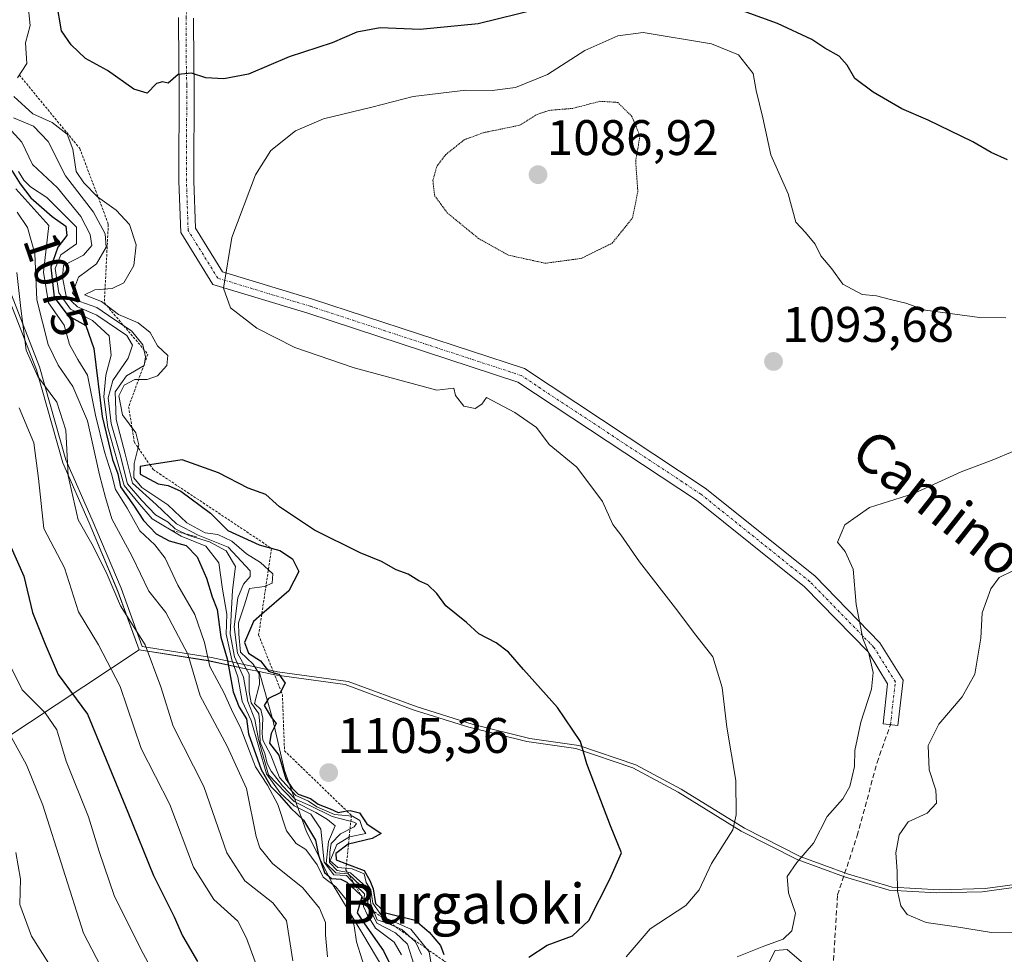
# Model space of a CAD drawing. Units: metres. Extents: x 573246 to 576698, y 4735761 to 4738111.
# Drawn here: x 575327 to 575525, y 4735995 to 4736182 of the extents above; entities that cross this region are included whole.
import ezdxf
from ezdxf.enums import TextEntityAlignment as Align

# ---------------------------------------------------------------- set-up
doc = ezdxf.new("R2010")
doc.units = ezdxf.units.M
doc.header["$MEASUREMENT"] = 0
for name, pattern in [('TRAZO_Y_PUNTO', [1, 0.5, -0.25, 0, -0.25]), ('TRAZOS', [0.75, 0.5, -0.25]), ('TRAZOS2', [0.375, 0.25, -0.125]), ('TRAZOSX2', [1.5, 1, -0.5])]:
    doc.linetypes.add(name, pattern=pattern)
for name, color, linetype, lineweight in [('Camino', 19, 'Continuous', 0), ('Camino Cxs', 19, 'Continuous', 0), ('Camino eje', 39, 'TRAZO_Y_PUNTO', 13), ('Carátula', 7, 'Continuous', 5), ('Curva de nivel maestra', 36, 'Continuous', 30), ('Curva de nivel normal', 36, 'Continuous', 0), ('Curva de nivel normal depresión', 36, 'TRAZOS2', 0), ('Entidad de ámbito territorial', 19, 'Continuous', 0), ('Entidad de ámbito territorial CxS', 92, 'Continuous', 0), ('Escarpado lineal', 39, 'TRAZOS', 0), ('Espacio natural protegido', 2, 'Continuous', 13), ('Espacio natural protegido CxS', 2, 'Continuous', 0), ('Municipio', 9, 'Continuous', 13), ('Municipio CxS', 142, 'Continuous', 0), ('Punto de cota en terreno', 7, 'Continuous', 0), ('Rótulo de curva de nivel directora', 19, 'Continuous', 0), ('Rótulo de punto de cota en terreno', 19, 'Continuous', 0), ('Senda', 19, 'TRAZOSX2', 0), ('Texto cartográfico', 19, 'Continuous', 0)]:
    doc.layers.add(name, color=color, linetype=linetype, lineweight=lineweight)
doc.styles.add('Arial', font='txt', dxfattribs={"height": 0.2})

# ---------------------------------------------------------------- blocks, each defined once
blk = doc.blocks.new('*U156')
at = {"layer": 'Municipio CxS', "color": 142, "linetype": 'Continuous', "lineweight": 0}
blk.add_polyline3d([(575323.2, 4736130.25, 1057.21), (575330.38, 4736111.86, 1059.93), (575335.67, 4736093.18, 1058.5), (575340.92, 4736081.1, 1060.77), (575346.72, 4736067.39, 1060.78), (575350.95, 4736055.67, 1058.27), (575364.85, 4736053.47, 1069.61), (575372.97, 4736051.72, 1091.41), (575375.08, 4736051.27, 1094.48), (575377.27, 4736050.8, 1097.15), (575378.13, 4736050.62, 1097.65), (575392.28, 4736048.68, 1102.71), (575406.13, 4736043.56, 1102.43), (575417.14, 4736040.14, 1101.76), (575428.77, 4736037.25, 1101.14), (575438.59, 4736035.84, 1100.01), (575449.99, 4736031.93, 1098.41), (575459.13, 4736027.07, 1097.25), (575471.77, 4736019.25, 1094.37), (575482.96, 4736013.55, 1089.76), (575492.45, 4736010.1, 1086.55), (575501.41, 4736007.4, 1085.13), (575510.95, 4736006.87, 1083.74), (575520.09, 4736007.1, 1082.83), (575540.47, 4736009.89, 1080.25)], dxfattribs=at)
blk = doc.blocks.new('*U157')
at = {"layer": 'Municipio CxS', "color": 142, "linetype": 'Continuous', "lineweight": 0}
blk.add_polyline3d([(575323.196, 4736130.247, 1057.2102), (575330.3829, 4736111.8619, 1059.926), (575335.6708, 4736093.1749, 1058.499), (575340.9221, 4736081.0999, 1060.7718), (575346.722, 4736067.3849, 1060.7757), (575350.95, 4736055.6659, 1058.2668), (575364.851, 4736053.4661, 1069.605), (575372.971, 4736051.7242, 1091.408), (575375.0759, 4736051.2731, 1094.4796), (575377.27, 4736050.8021, 1097.1501), (575378.1329, 4736050.6171, 1097.649), (575392.2819, 4736048.68, 1102.7106), (575406.1289, 4736043.556, 1102.4282), (575417.1379, 4736040.1419, 1101.7571), (575428.7698, 4736037.2519, 1101.1428), (575438.5868, 4736035.8422, 1100.0075), (575449.9898, 4736031.9291, 1098.4106), (575459.1281, 4736027.07, 1097.2482), (575471.7711, 4736019.247, 1094.3659), (575482.9641, 4736013.549, 1089.7599), (575492.45, 4736010.0969, 1086.5516), (575501.409, 4736007.3949, 1085.1269), (575510.95, 4736006.8688, 1083.7373), (575520.091, 4736007.0951, 1082.8256), (575540.475, 4736009.889, 1080.2538)], dxfattribs=at)
blk = doc.blocks.new('*U158')
at = {"layer": 'Entidad de ámbito territorial', "color": 19, "linetype": 'Continuous', "lineweight": 0}
for points in [[(575137.33, 4735781.12, 896.47), (575134.68, 4735792.54, 895.78), (575130.53, 4735808.07, 895.91), (575126.59, 4735826.13, 896.52), (575121.14, 4735844.63, 898.09), (575116.42, 4735865.65, 902.53), (575108.14, 4735890.48, 902.32), (575155.44, 4735921.52, 927.91), (575279.19, 4736008.08, 1004.93), (575350.95, 4736055.67, 1058.27)], [(575375.08, 4736051.27, 1094.48), (575377.79, 4736041.6, 1097.77), (575380.13, 4736031.44, 1095.76), (575384.5, 4736019.33, 1073.93), (575389.7, 4736008.74, 1069.36), (575395.82, 4735998.57, 1070.91), (575410.05, 4735974.71, 1069.11)]]:
    blk.add_polyline3d(points, dxfattribs=at)
blk = doc.blocks.new('*U169')
at = {"layer": 'Curva de nivel normal', "color": 36, "linetype": 'Continuous', "lineweight": 0}
blk.add_polyline3d([(575326.75, 4736151.62, 1080), (575327.82, 4736149.93, 1080), (575329.18, 4736148.6, 1080), (575332.45, 4736146.43, 1080), (575338.41, 4736140.45, 1080), (575338.42, 4736137.15, 1080), (575335.28, 4736134.92, 1080), (575334.1, 4736132.15, 1080), (575334.83, 4736127.29, 1080), (575337.18, 4736124.02, 1080), (575341.6, 4736121.74, 1080), (575344.98, 4736118.64, 1080), (575345.39, 4736114.78, 1080), (575344.28, 4736110.78, 1080), (575343.86, 4736106.45, 1080), (575344.67, 4736100.24, 1080), (575348, 4736088.64, 1080), (575350.7, 4736085.26, 1080), (575353.57, 4736081.94, 1080), (575359.43, 4736078.45, 1080), (575364.34, 4736076.47, 1080), (575366.95, 4736073.08, 1080), (575367.72, 4736067.81, 1080), (575368.56, 4736062.83, 1080), (575368.4, 4736058.81, 1080), (575369.58, 4736053.64, 1080), (575370.78, 4736050.23, 1080), (575371.67, 4736045.34, 1080), (575373.45, 4736041.48, 1080), (575376.51, 4736030.78, 1080), (575379.29, 4736026.92, 1080), (575382.06, 4736024.34, 1080), (575385.43, 4736022.65, 1080), (575387.39, 4736019.63, 1080), (575388.1, 4736013.05, 1080), (575390.04, 4736010.51, 1080), (575392.54, 4736010.33, 1080), (575394.32, 4736008.45, 1080), (575396.21, 4736006.68, 1080), (575395.98, 4736004.11, 1080), (575396.72, 4736002.51, 1080), (575398.38, 4735999.81, 1080), (575402.12, 4735996.95, 1080), (575403.61, 4735994.45, 1080)], dxfattribs=at)
blk = doc.blocks.new('*U173')
at = {"layer": 'Curva de nivel normal', "color": 36, "linetype": 'Continuous', "lineweight": 0}
blk.add_polyline3d([(575326.46, 4736131.37, 1060), (575327.21, 4736124.18, 1060), (575328.3, 4736115.78, 1060), (575330.68, 4736110.5, 1060), (575334.46, 4736105.32, 1060), (575336.26, 4736099.72, 1060), (575336.75, 4736090.56, 1060), (575338.76, 4736081.73, 1060), (575341.77, 4736076.45, 1060), (575344.55, 4736070.78, 1060), (575347.26, 4736064.46, 1060), (575352.16, 4736056.65, 1060), (575355.3, 4736048.2, 1060), (575357.8, 4736040.35, 1060), (575363.96, 4736028.22, 1060), (575368.55, 4736014.91, 1060), (575372.18, 4736009.29, 1060), (575377.76, 4736004.89, 1060), (575380.55, 4736001.32, 1060), (575381.79, 4735993.25, 1060)], dxfattribs=at)
blk = doc.blocks.new('*U181')
at = {"layer": 'Curva de nivel normal', "color": 36, "linetype": 'Continuous', "lineweight": 0}
blk.add_polyline3d([(575324.49, 4736053.7, 1045), (575327.49, 4736047.62, 1045), (575332.14, 4736043.01, 1045), (575334.45, 4736039.61, 1045), (575336.33, 4736033.32, 1045), (575340.8, 4736022.11, 1045), (575342.92, 4736015.19, 1045), (575346.03, 4736006.16, 1045), (575351.76, 4735994.68, 1045), (575360.14, 4735979.18, 1045)], dxfattribs=at)
blk = doc.blocks.new('*U182')
at = {"layer": 'Curva de nivel normal', "color": 36, "linetype": 'Continuous', "lineweight": 0}
blk.add_polyline3d([(575326.21, 4736014.96, 1035), (575327.16, 4736009.61, 1035), (575327.06, 4736004.53, 1035), (575329.36, 4735998.16, 1035), (575335.09, 4735989.22, 1035)], dxfattribs=at)
blk = doc.blocks.new('*U209')
at = {"layer": 'Curva de nivel normal', "color": 36, "linetype": 'Continuous', "lineweight": 0}
blk.add_polyline3d([(575326.47, 4736143.45, 1065), (575328.56, 4736140.41, 1065), (575330.03, 4736135.16, 1065), (575330.46, 4736125.92, 1065), (575332.74, 4736116.9, 1065), (575334.73, 4736112.76, 1065), (575337.7, 4736108.49, 1065), (575340.62, 4736101.61, 1065), (575343.05, 4736090.77, 1065), (575344.22, 4736086.24, 1065), (575345.5, 4736081.94, 1065), (575349.58, 4736074.37, 1065), (575352.92, 4736067.4, 1065), (575356.33, 4736063.13, 1065), (575360.75, 4736054.78, 1065), (575363.22, 4736046.42, 1065), (575368.62, 4736036.33, 1065), (575372.52, 4736027.78, 1065), (575374.43, 4736018.15, 1065), (575375.21, 4736015.91, 1065), (575377.72, 4736012.74, 1065), (575383.82, 4736007.9, 1065), (575387.18, 4736003.8, 1065), (575388.36, 4736000.9, 1065), (575388.33, 4735998.43, 1065), (575388.75, 4735994.05, 1065)], dxfattribs=at)
blk = doc.blocks.new('*U211')
at = {"layer": 'Curva de nivel normal', "color": 36, "linetype": 'Continuous', "lineweight": 0}
blk.add_polyline3d([(575324.96, 4736038.81, 1040), (575328.37, 4736032.53, 1040), (575331.68, 4736024.45, 1040), (575339.83, 4735998.78, 1040), (575347.45, 4735984.11, 1040)], dxfattribs=at)
blk = doc.blocks.new('*U213')
at = {"layer": 'Curva de nivel normal', "color": 36, "linetype": 'Continuous', "lineweight": 0}
blk.add_polyline3d([(575326.24, 4736148.14, 1070), (575332.84, 4736140.78, 1070), (575331.81, 4736131.42, 1070), (575332.81, 4736125.27, 1070), (575335.92, 4736120.78, 1070), (575337.01, 4736116.92, 1070), (575338.66, 4736113.93, 1070), (575340.58, 4736110.8, 1070), (575342.25, 4736102.72, 1070), (575344, 4736095.37, 1070), (575345.42, 4736090.97, 1070), (575346.26, 4736087.81, 1070), (575348.55, 4736084.08, 1070), (575351.11, 4736079.51, 1070), (575354.15, 4736076.71, 1070), (575356.19, 4736074.05, 1070), (575358.71, 4736068.63, 1070), (575362.15, 4736062.74, 1070), (575364.08, 4736057.09, 1070), (575365.15, 4736052.33, 1070), (575367.98, 4736047.11, 1070), (575369.53, 4736043.66, 1070), (575371.4, 4736039.88, 1070), (575374.34, 4736032.19, 1070), (575376.69, 4736028.49, 1070), (575378.8, 4736024.6, 1070), (575380.51, 4736019.31, 1070), (575382.48, 4736016.78, 1070), (575384.44, 4736015.58, 1070), (575386.67, 4736012.47, 1070), (575387.86, 4736009.99, 1070), (575390.45, 4736008.08, 1070), (575393.03, 4736004.85, 1070), (575393.54, 4736001.84, 1070), (575394.12, 4736000.25, 1070), (575394.6, 4735997.06, 1070), (575396.85, 4735989.82, 1070)], dxfattribs=at)
blk = doc.blocks.new('*U222')
at = {"layer": 'Curva de nivel normal', "color": 36, "linetype": 'Continuous', "lineweight": 0}
blk.add_polyline3d([(575326.9, 4736104.18, 1055), (575329.82, 4736097.16, 1055), (575330.81, 4736090.01, 1055), (575331.88, 4736080.01, 1055), (575335.97, 4736072.1, 1055), (575338.8, 4736063.26, 1055), (575342.85, 4736056.64, 1055), (575347.14, 4736048.27, 1055), (575351.4, 4736035.86, 1055), (575357.11, 4736024.57, 1055), (575361.88, 4736012.02, 1055), (575365.93, 4736005.54, 1055), (575370.75, 4736001.16, 1055), (575372.48, 4735997.77, 1055), (575374.26, 4735993.03, 1055)], dxfattribs=at)
blk = doc.blocks.new('*U241')
at = {"layer": 'Curva de nivel maestra', "color": 36, "linetype": 'Continuous', "lineweight": 30}
blk.add_polyline3d([(575325.01, 4736076.78, 1050), (575327.84, 4736070.45, 1050), (575329.59, 4736063.11, 1050), (575332.12, 4736056.78, 1050), (575334.7, 4736050.68, 1050), (575340.61, 4736042.74, 1050), (575348.71, 4736023.08, 1050), (575353.86, 4736010.33, 1050), (575358, 4736002.06, 1050), (575359.7, 4735998.22, 1050), (575362.7, 4735993.09, 1050)], dxfattribs=at)
blk = doc.blocks.new('*U244')
at = {"layer": 'Curva de nivel maestra', "color": 36, "linetype": 'Continuous', "lineweight": 30}
blk.add_polyline3d([(575325.4, 4736151.86, 1075), (575327.08, 4736149.2, 1075), (575329.22, 4736146.35, 1075), (575333.5, 4736142.62, 1075), (575336.26, 4736140.66, 1075), (575336.47, 4736138.78, 1075), (575334.67, 4736136.49, 1075), (575333.29, 4736132.43, 1075), (575333.92, 4736126.39, 1075), (575336.65, 4736122.75, 1075), (575340.25, 4736120.73, 1075), (575341.86, 4736116.11, 1075), (575343.57, 4736102.45, 1075), (575345.63, 4736093.82, 1075), (575346.68, 4736090.95, 1075), (575347.25, 4736088.38, 1075), (575349.86, 4736084.66, 1075), (575351.84, 4736081.63, 1075), (575354.38, 4736078.95, 1075), (575356.98, 4736077.55, 1075), (575360.38, 4736076.56, 1075), (575362.58, 4736074.3, 1075), (575364.46, 4736070.04, 1075), (575365.65, 4736066.31, 1075), (575366.62, 4736063.75, 1075), (575367.39, 4736058.2, 1075), (575368.63, 4736053.82, 1075), (575369.84, 4736047.22, 1075), (575371.06, 4736044.14, 1075), (575372.53, 4736041.8, 1075), (575372.94, 4736038.78, 1075), (575375.47, 4736031.6, 1075), (575377.4, 4736028.19, 1075), (575379.08, 4736026.54, 1075), (575381.4, 4736023.86, 1075), (575383.97, 4736021.44, 1075), (575386.35, 4736017.47, 1075), (575386.98, 4736014.4, 1075), (575388.14, 4736010.93, 1075), (575389.59, 4736009.72, 1075), (575391.4, 4736009.6, 1075), (575392.62, 4736009.03, 1075), (575395.52, 4736006.32, 1075), (575395.7, 4736006.16, 1075), (575395.67, 4736006.07, 1075), (575394.74, 4736002.88, 1075), (575396.15, 4736000.64, 1075), (575399.98, 4735995.24, 1075), (575402.47, 4735990.21, 1075)], dxfattribs=at)
blk = doc.blocks.new('5PATER')
at = {"layer": 'Carátula', "linetype": 'Continuous', "lineweight": 5}
h = blk.add_hatch(color=250, dxfattribs=at)
edge = h.paths.add_edge_path()
edge.add_ellipse((0, 0.01), major_axis=(-1.33, -1.34), ratio=0.999422, start_angle=0, end_angle=360)

msp = doc.modelspace()

# ---------------------------------------------------------------- linework, layer by layer
at = {"layer": 'Camino', "color": 19, "linetype": 'Continuous', "lineweight": 0}
msp.add_polyline3d([(575361.88, 4736182.41, 1101.06), (575361.93, 4736173.39, 1100.05), (575362.03, 4736169.01, 1099.66), (575361.96, 4736149.76, 1097.49), (575362.28, 4736140.27, 1096.41), (575367.72, 4736131.5, 1094.94), (575385.72, 4736126.04, 1093.74), (575428.26, 4736112.08, 1093.96), (575464.54, 4736088.12, 1092.74), (575486.49, 4736070.49, 1090.86), (575499.57, 4736057.07, 1089.48), (575504.23, 4736049.55, 1088.45), (575503.18, 4736040.43, 1087.14), (575500.2, 4736040.77, 1088.15), (575501.13, 4736048.85, 1088.97), (575497.19, 4736055.22, 1089.95), (575484.47, 4736068.26, 1091.07), (575462.77, 4736085.69, 1092.99), (575426.94, 4736109.35, 1094.2), (575384.82, 4736123.18, 1093.97), (575365.77, 4736128.96, 1095.14), (575359.31, 4736139.37, 1096.71), (575358.96, 4736149.72, 1097.83), (575359.03, 4736169, 1099.72), (575358.93, 4736173.37, 1100.12), (575358.88, 4736182.57, 1101.16)], dxfattribs=at)
at = {"layer": 'Camino Cxs', "color": 19, "linetype": 'Continuous', "lineweight": 0}
msp.add_polyline3d([(575361.88, 4736182.41, 1101.06), (575361.93, 4736173.39, 1100.05), (575362.03, 4736169.01, 1099.66), (575361.96, 4736149.76, 1097.49), (575362.28, 4736140.27, 1096.41), (575367.72, 4736131.5, 1094.94), (575385.72, 4736126.04, 1093.74), (575428.26, 4736112.08, 1093.96), (575464.54, 4736088.12, 1092.74), (575486.49, 4736070.49, 1090.86), (575499.57, 4736057.07, 1089.48), (575504.23, 4736049.55, 1088.45), (575503.18, 4736040.43, 1087.14), (575500.2, 4736040.77, 1088.15), (575501.13, 4736048.85, 1088.97), (575497.19, 4736055.22, 1089.95), (575484.47, 4736068.26, 1091.07), (575462.77, 4736085.69, 1092.99), (575426.94, 4736109.35, 1094.2), (575384.82, 4736123.18, 1093.97), (575365.77, 4736128.96, 1095.14), (575359.31, 4736139.37, 1096.71), (575358.96, 4736149.72, 1097.83), (575359.03, 4736169, 1099.72), (575358.93, 4736173.37, 1100.12), (575358.88, 4736182.57, 1101.16)], dxfattribs=at)
at = {"layer": 'Camino eje', "color": 39, "linetype": 'TRAZO_Y_PUNTO', "lineweight": 13}
msp.add_polyline3d([(575501.69, 4736040.6, 1087.62), (575502.68, 4736049.2, 1088.7), (575498.38, 4736056.14, 1089.71), (575485.48, 4736069.37, 1090.94), (575463.65, 4736086.9, 1092.87), (575427.6, 4736110.71, 1094.1), (575385.27, 4736124.61, 1093.86), (575366.75, 4736130.23, 1095.03), (575360.8, 4736139.82, 1096.62), (575360.46, 4736149.74, 1097.69), (575360.53, 4736169, 1099.68), (575360.43, 4736173.38, 1100.05), (575360.38, 4736182.49, 1101.08), (575360.87, 4736186.89, 1101.63), (575361.38, 4736191.49, 1102.2), (575363.24, 4736198.26, 1103.36), (575365.05, 4736204.87, 1104.48), (575367.09, 4736210.8, 1104.97)], dxfattribs=at)
at = {"layer": 'Curva de nivel maestra', "color": 36, "linetype": 'Continuous', "lineweight": 30}
for points in [[(575430.94, 4736184.21, 1100), (575418.98, 4736181.3, 1100), (575407.32, 4736180.12, 1100), (575399.32, 4736180.5, 1100), (575394.65, 4736179.58, 1100), (575389.68, 4736177.44, 1100), (575381.07, 4736174.65, 1100), (575372.92, 4736171.17, 1100), (575367.96, 4736170.21, 1100), (575364.34, 4736170.47, 1100), (575361.45, 4736171.36, 1100), (575358.82, 4736171.14, 1100), (575356.82, 4736169.4, 1100), (575355.66, 4736169.63, 1100), (575354.47, 4736169.3, 1100), (575352.59, 4736167.35, 1100), (575349.91, 4736168.2, 1100), (575344.63, 4736171.89, 1100), (575340.22, 4736174.35, 1100), (575337.34, 4736177.05, 1100), (575335.42, 4736179.86, 1100), (575334.4, 4736185.78, 1100)], [(575525.2, 4736154, 1100), (575521.89, 4736155.46, 1100), (575518.22, 4736157.57, 1100), (575509.28, 4736161.94, 1100), (575504, 4736164.24, 1100), (575498.24, 4736167.54, 1100), (575494.53, 4736170.34, 1100), (575493.02, 4736172.97, 1100), (575491.41, 4736174.78, 1100), (575488.56, 4736176.37, 1100), (575485.92, 4736178.14, 1100), (575479.03, 4736181.36, 1100), (575465.72, 4736186.24, 1100)], [(575429.18, 4735993.95, 1100), (575432.83, 4735996.38, 1100), (575437.94, 4735998.24, 1100), (575441.16, 4736001.3, 1100), (575445.37, 4736009.6, 1100), (575447.73, 4736014.92, 1100), (575445.53, 4736020.32, 1100), (575440.8, 4736032.78, 1100), (575439.51, 4736037.27, 1100), (575434.91, 4736044.07, 1100), (575428.07, 4736051.69, 1100), (575425.09, 4736055.18, 1100), (575422.59, 4736057.06, 1100), (575419.15, 4736058.83, 1100), (575416.63, 4736061.11, 1100), (575412.52, 4736064.48, 1100), (575410.67, 4736066.96, 1100), (575408.89, 4736068.68, 1100), (575407.06, 4736069.52, 1100), (575404.96, 4736070.85, 1100), (575402.53, 4736071.71, 1100), (575399.6, 4736073.4, 1100), (575395.3, 4736075.08, 1100), (575386.18, 4736079.67, 1100), (575379.1, 4736084.32, 1100), (575376.41, 4736086.83, 1100), (575372.85, 4736088.06, 1100), (575366.9, 4736091.15, 1100), (575359.63, 4736093.76, 1100), (575353.14, 4736092.76, 1100), (575351.15, 4736092.45, 1100), (575351.16, 4736090.88, 1100), (575354.82, 4736088.96, 1100), (575356.79, 4736088.65, 1100), (575359.34, 4736087.49, 1100), (575365.28, 4736083.08, 1100), (575368.78, 4736079.57, 1100), (575375.07, 4736076.72, 1100), (575377.49, 4736076.05, 1100), (575379.17, 4736075.59, 1100), (575381.74, 4736073.88, 1100), (575382.98, 4736071.34, 1100), (575381.02, 4736067.49, 1100), (575375.56, 4736062.77, 1100), (575373.92, 4736061.35, 1100), (575372.12, 4736057.11, 1100), (575372.94, 4736054.95, 1100), (575375.3, 4736053.46, 1100), (575376.9, 4736051.36, 1100), (575377.97, 4736051.05, 1100), (575378.97, 4736050.76, 1100), (575380.29, 4736048.95, 1100), (575379.44, 4736047.38, 1100), (575379.24, 4736047, 1100), (575376.94, 4736045.88, 1100), (575376.04, 4736044.46, 1100), (575377.46, 4736042.11, 1100), (575378.49, 4736040.86, 1100), (575377.43, 4736038.84, 1100), (575377.15, 4736036.88, 1100), (575379, 4736034.51, 1100), (575380.42, 4736029.74, 1100), (575381.68, 4736027.86, 1100), (575382.9, 4736026.69, 1100), (575385.34, 4736025.8, 1100), (575386.87, 4736024.67, 1100), (575389.29, 4736023.75, 1100), (575390.88, 4736023, 1100), (575392.63, 4736023.3, 1100), (575393.29, 4736023.42, 1100), (575395.16, 4736022.96, 1100), (575396.62, 4736020.75, 1100), (575399.5, 4736018.77, 1100), (575397.74, 4736017.77, 1100), (575392.97, 4736016.63, 1100), (575392.88, 4736016.61, 1100), (575390.46, 4736014.78, 1100), (575390.47, 4736013.49, 1100), (575392.57, 4736012.7, 1100), (575396.14, 4736011.36, 1100), (575397.22, 4736009.35, 1100), (575397.9, 4736007.7, 1100), (575398.38, 4736004.76, 1100), (575400.4, 4736002.86, 1100), (575406.34, 4736001.39, 1100), (575409.16, 4735998.96, 1100), (575411.41, 4735996.28, 1100), (575412.07, 4735994.47, 1100)]]:
    msp.add_polyline3d(points, dxfattribs=at)
at = {"layer": 'Curva de nivel normal', "color": 36, "linetype": 'Continuous', "lineweight": 0}
for points in [[(575323.64, 4736193.24, 1095), (575328.61, 4736185.5, 1095), (575329.08, 4736180.96, 1095), (575328.2, 4736177.49, 1095), (575328.46, 4736173.29, 1095), (575326.59, 4736170.42, 1095)], [(575448.65, 4735994.01, 1095), (575453.52, 4735999.63, 1095), (575460.61, 4736004.3, 1095), (575463.35, 4736007.45, 1095), (575465.78, 4736012.78, 1095), (575470.06, 4736019.53, 1095), (575470.76, 4736022.5, 1095), (575470.68, 4736029.44, 1095), (575468.89, 4736040.11, 1095), (575467.92, 4736048.08, 1095), (575466.07, 4736054.21, 1095), (575462.62, 4736058.58, 1095), (575458.58, 4736064, 1095), (575451.33, 4736073.28, 1095), (575447.6, 4736078.72, 1095), (575446.01, 4736080.81, 1095), (575443.92, 4736085.39, 1095), (575438.8, 4736092.29, 1095), (575433.26, 4736096.84, 1095), (575430.68, 4736100.27, 1095), (575426.37, 4736103.27, 1095), (575420.65, 4736106.26, 1095), (575419.72, 4736104.97, 1095), (575418.4, 4736104.09, 1095), (575416.1, 4736104.55, 1095), (575414.42, 4736106.68, 1095), (575414.09, 4736108.16, 1095), (575410.67, 4736107.75, 1095), (575394.09, 4736112.23, 1095), (575382.22, 4736116.34, 1095), (575374.58, 4736120.23, 1095), (575369.28, 4736124.25, 1095), (575367.9, 4736128.22, 1095), (575369.55, 4736138.37, 1095), (575374.3, 4736150.99, 1095), (575377.4, 4736155.86, 1095), (575382.32, 4736159.79, 1095), (575387.98, 4736162.19, 1095), (575397.66, 4736164.57, 1095), (575405.94, 4736166.71, 1095), (575416.53, 4736167.99, 1095), (575421.76, 4736167.89, 1095), (575426.44, 4736168.52, 1095), (575432.89, 4736171.12, 1095), (575440.4, 4736175.95, 1095), (575446.98, 4736178.9, 1095), (575452.08, 4736179.55, 1095), (575465.79, 4736177.26, 1095), (575471.23, 4736175.03, 1095), (575474.16, 4736171.3, 1095), (575474.72, 4736167.91, 1095), (575476.07, 4736162.44, 1095), (575477.67, 4736154.99, 1095), (575481.17, 4736147.14, 1095), (575482.74, 4736141.48, 1095), (575484.65, 4736139.38, 1095), (575486.57, 4736137.08, 1095), (575487.7, 4736134.74, 1095), (575489.92, 4736132.13, 1095), (575492.14, 4736129, 1095), (575496, 4736126.99, 1095), (575498.91, 4736126.72, 1095), (575501.68, 4736125.93, 1095), (575504.81, 4736125.19, 1095), (575508.74, 4736123.81, 1095), (575519.57, 4736122.34, 1095), (575524.85, 4736122.27, 1095)], [(575325.83, 4736166.67, 1095), (575329.67, 4736163.24, 1095), (575333.54, 4736161.45, 1095), (575336.51, 4736159.14, 1095), (575337.65, 4736156.16, 1095), (575338.33, 4736151.62, 1095), (575339.85, 4736149.4, 1095), (575342.59, 4736146.57, 1095), (575346.36, 4736143.86, 1095), (575349.04, 4736141.02, 1095), (575350.39, 4736136.93, 1095), (575349.88, 4736132.79, 1095), (575347.87, 4736129.32, 1095), (575345.56, 4736128.17, 1095), (575342.08, 4736127.89, 1095), (575340.03, 4736126.88, 1095), (575343.41, 4736125.55, 1095), (575346.8, 4736122.93, 1095), (575350.8, 4736121.26, 1095), (575353.18, 4736119.31, 1095), (575354.64, 4736116.64, 1095), (575356.76, 4736114.72, 1095), (575356.54, 4736112.7, 1095), (575354.68, 4736110.61, 1095), (575352.56, 4736109.87, 1095), (575350.13, 4736109.89, 1095), (575347.98, 4736108.74, 1095), (575346.91, 4736106.65, 1095), (575347.66, 4736102.83, 1095), (575350.32, 4736099.2, 1095), (575350.88, 4736096.77, 1095), (575350, 4736093.04, 1095), (575349.88, 4736090.15, 1095), (575351.54, 4736088.22, 1095), (575356.73, 4736084.76, 1095), (575360.57, 4736081.1, 1095), (575364.22, 4736079.11, 1095), (575366.79, 4736078.78, 1095), (575369.59, 4736077.43, 1095), (575372.48, 4736074.94, 1095), (575375.34, 4736073.16, 1095), (575377.81, 4736070.88, 1095), (575377.64, 4736069.01, 1095), (575376.12, 4736068.36, 1095), (575373.14, 4736067.98, 1095), (575372.14, 4736064.64, 1095), (575370.92, 4736061.05, 1095), (575370.96, 4736058.76, 1095), (575371.31, 4736055.19, 1095), (575373.86, 4736052.76, 1095), (575375.04, 4736050.82, 1095), (575375.12, 4736048.78, 1095), (575374.11, 4736044.86, 1095), (575375.38, 4736043.64, 1095), (575375.77, 4736041.9, 1095), (575375.68, 4736038.88, 1095), (575375.81, 4736037.48, 1095), (575377.36, 4736034.47, 1095), (575379.12, 4736030, 1095), (575382.42, 4736026.43, 1095), (575384.97, 4736025.28, 1095), (575386.64, 4736024.1, 1095), (575390.13, 4736022.6, 1095), (575393.77, 4736022.23, 1095), (575395.24, 4736021.37, 1095), (575395.81, 4736019.76, 1095), (575396.47, 4736018.81, 1095), (575393.16, 4736018.09, 1095), (575390.65, 4736016.55, 1095), (575389.3, 4736013.32, 1095), (575390.83, 4736011.95, 1095), (575393.71, 4736011.68, 1095), (575396.12, 4736010.67, 1095), (575396.53, 4736008.97, 1095), (575397.47, 4736007.5, 1095), (575397.88, 4736004.82, 1095), (575399.73, 4736002.11, 1095), (575405.49, 4735999.58, 1095), (575409.14, 4735995.04, 1095), (575409.78, 4735991.35, 1095)], [(575325.8, 4736162.42, 1090), (575329.76, 4736160.72, 1090), (575332.72, 4736157.67, 1090), (575336.22, 4736150.75, 1090), (575341.79, 4736143.45, 1090), (575344.19, 4736139.11, 1090), (575344.33, 4736136.44, 1090), (575342.45, 4736133.11, 1090), (575338.8, 4736130.45, 1090), (575337.59, 4736127.23, 1090), (575339.07, 4736125.58, 1090), (575342.49, 4736124.34, 1090), (575345.87, 4736121.99, 1090), (575349.46, 4736119.69, 1090), (575351.68, 4736116.88, 1090), (575352.27, 4736114.45, 1090), (575351.97, 4736112.7, 1090), (575348.44, 4736110.63, 1090), (575346.17, 4736107.41, 1090), (575346.38, 4736101.84, 1090), (575348.17, 4736094.97, 1090), (575349.64, 4736089.1, 1090), (575354.37, 4736084.83, 1090), (575358.47, 4736080.93, 1090), (575362.84, 4736078.63, 1090), (575368.83, 4736076.27, 1090), (575373.25, 4736071.5, 1090), (575373.22, 4736070.33, 1090), (575371.88, 4736068.81, 1090), (575370.77, 4736066.11, 1090), (575370.04, 4736060.26, 1090), (575370.7, 4736054.98, 1090), (575373.02, 4736050.78, 1090), (575373.03, 4736047.19, 1090), (575373.43, 4736044.98, 1090), (575374.96, 4736042.78, 1090), (575375.19, 4736040.71, 1090), (575375.17, 4736038.71, 1090), (575375.26, 4736037.11, 1090), (575376.19, 4736034.86, 1090), (575376.65, 4736032.83, 1090), (575377.48, 4736031.32, 1090), (575379.75, 4736028.35, 1090), (575382.3, 4736025.64, 1090), (575385.21, 4736024.39, 1090), (575389.72, 4736022.19, 1090), (575394.02, 4736021.06, 1090), (575394.56, 4736020.78, 1090), (575394.1, 4736020.11, 1090), (575391.35, 4736018.68, 1090), (575389.5, 4736016.78, 1090), (575389.25, 4736015.05, 1090), (575389.19, 4736012.95, 1090), (575390.72, 4736011.35, 1090), (575393.39, 4736010.9, 1090), (575395.85, 4736008.65, 1090), (575397.18, 4736007.22, 1090), (575397.47, 4736004.57, 1090), (575398.72, 4736001.43, 1090), (575400.91, 4736000.71, 1090), (575403.7, 4735999.5, 1090), (575406.44, 4735997.05, 1090), (575407.62, 4735994.47, 1090)], [(575324.73, 4736160.53, 1085), (575327.42, 4736157.55, 1085), (575329.57, 4736153.04, 1085), (575334.6, 4736148.4, 1085), (575339.27, 4736142.62, 1085), (575341.18, 4736138.98, 1085), (575341.48, 4736136.79, 1085), (575339.82, 4736134.83, 1085), (575335.79, 4736132.79, 1085), (575335.59, 4736130.35, 1085), (575336.36, 4736126.64, 1085), (575338.6, 4736124.45, 1085), (575342.49, 4736122.83, 1085), (575348.5, 4736118.75, 1085), (575349.63, 4736116.8, 1085), (575348.8, 4736114.18, 1085), (575345.72, 4736109.71, 1085), (575344.79, 4736106.24, 1085), (575345.37, 4736101.04, 1085), (575347.14, 4736094.77, 1085), (575348.65, 4736088.99, 1085), (575351.5, 4736085.64, 1085), (575354.27, 4736082.74, 1085), (575356.77, 4736081.24, 1085), (575358.19, 4736079.94, 1085), (575360.95, 4736078.56, 1085), (575365.07, 4736077.3, 1085), (575368.46, 4736075.48, 1085), (575370.28, 4736072.4, 1085), (575369.73, 4736067.65, 1085), (575369.23, 4736058.86, 1085), (575370.12, 4736054.25, 1085), (575371.89, 4736050.14, 1085), (575372.76, 4736045.24, 1085), (575374.2, 4736041.69, 1085), (575374.89, 4736037.64, 1085), (575376.92, 4736030.56, 1085), (575382.06, 4736025.19, 1085), (575386.45, 4736023.02, 1085), (575388.78, 4736021.59, 1085), (575390.31, 4736020.35, 1085), (575388.96, 4736017.18, 1085), (575388.52, 4736012.78, 1085), (575390.42, 4736010.89, 1085), (575392.89, 4736010.69, 1085), (575396.64, 4736007.11, 1085), (575396.92, 4736004.39, 1085), (575398.64, 4736000.77, 1085), (575402.37, 4735998.84, 1085), (575404.79, 4735996.59, 1085), (575406.11, 4735992.57, 1085)], [(575470.91, 4735994.01, 1090), (575476.29, 4735996.16, 1090), (575480.18, 4735997.58, 1090), (575481.9, 4735999.26, 1090), (575482.63, 4736002.82, 1090), (575481.24, 4736006.86, 1090), (575480.99, 4736010.16, 1090), (575482.89, 4736012.97, 1090), (575486.28, 4736016.86, 1090), (575488.97, 4736022.21, 1090), (575492.11, 4736025.71, 1090), (575493.54, 4736028.2, 1090), (575494.45, 4736032.25, 1090), (575494.56, 4736035.45, 1090), (575495.77, 4736041.11, 1090), (575497.9, 4736047.74, 1090), (575498.24, 4736051.09, 1090), (575497.34, 4736054.88, 1090), (575496.15, 4736057.89, 1090), (575494.84, 4736064.72, 1090), (575494.2, 4736071.84, 1090), (575492.58, 4736075.41, 1090), (575491.06, 4736077.28, 1090), (575492.52, 4736080.74, 1090), (575497.46, 4736084.19, 1090), (575506.35, 4736086.99, 1090), (575515.9, 4736091.38, 1090), (575522.09, 4736093.72, 1090), (575526.6, 4736095.55, 1090)], [(575526.97, 4735998.96, 1085), (575521.97, 4735998.89, 1085), (575514.94, 4736000.04, 1085), (575508.83, 4736000.89, 1085), (575505.04, 4736002.51, 1085), (575503.76, 4736004.24, 1085), (575503.09, 4736007.23, 1085), (575503.02, 4736011.19, 1085), (575502.74, 4736014.87, 1085), (575503.46, 4736018.53, 1085), (575505.27, 4736021.13, 1085), (575509.06, 4736022.87, 1085), (575510.9, 4736024.85, 1085), (575510.78, 4736027.5, 1085), (575509.46, 4736031.55, 1085), (575509.27, 4736036.43, 1085), (575511.39, 4736040.69, 1085), (575516.11, 4736046.18, 1085), (575518.59, 4736050.79, 1085), (575519.8, 4736057.95, 1085), (575520.09, 4736063.05, 1085), (575521.86, 4736067.87, 1085), (575523.52, 4736070.19, 1085), (575526.27, 4736071.51, 1085)], [(575483.86, 4735993.01, 1090), (575480.95, 4735995.53, 1090), (575478.56, 4735995.29, 1090), (575477, 4735992.28, 1090)]]:
    msp.add_polyline3d(points, dxfattribs=at)
at = {"layer": 'Curva de nivel normal depresión', "color": 36, "linetype": 'TRAZOS2', "lineweight": 0}
msp.add_polyline3d([(575432.43, 4736133.23, 1090), (575439.66, 4736134.19, 1090), (575445.87, 4736137.27, 1090), (575449.95, 4736142.32, 1090), (575451.01, 4736147.58, 1090), (575450.58, 4736153.7, 1090), (575451.43, 4736158.78, 1090), (575449.82, 4736162.68, 1090), (575446.99, 4736165.51, 1090), (575443.4, 4736165.74, 1090), (575437.97, 4736164.31, 1090), (575433.17, 4736163.91, 1090), (575430.64, 4736163.01, 1090), (575427.27, 4736160.92, 1090), (575419.97, 4736159.42, 1090), (575416.2, 4736158.01, 1090), (575412.49, 4736155.06, 1090), (575410.66, 4736152.62, 1090), (575409.9, 4736149.82, 1090), (575410.24, 4736146.81, 1090), (575412.78, 4736143.35, 1090), (575419.06, 4736138.2, 1090), (575425.05, 4736134.85, 1090), (575432.43, 4736133.23, 1090)], dxfattribs=at)
at = {"layer": 'Entidad de ámbito territorial', "color": 19, "linetype": 'Continuous', "lineweight": 0}
msp.add_polyline3d([(575375.08, 4736051.27, 1094.48), (575372.97, 4736051.72, 1091.41), (575364.85, 4736053.47, 1069.61), (575350.95, 4736055.67, 1058.27)], dxfattribs=at)
at = {"layer": 'Entidad de ámbito territorial CxS', "color": 92, "linetype": 'Continuous', "lineweight": 0}
for points in [[(575279.19, 4736008.08, 1004.93), (575350.95, 4736055.67, 1058.27), (575364.85, 4736053.47, 1069.61), (575372.97, 4736051.72, 1091.41), (575375.08, 4736051.27, 1094.48), (575377.79, 4736041.6, 1097.77), (575380.13, 4736031.44, 1095.76), (575384.5, 4736019.33, 1073.93), (575389.7, 4736008.74, 1069.36), (575395.82, 4735998.57, 1070.91), (575410.05, 4735974.71, 1069.11)], [(575279.19, 4736008.08, 1004.93), (575350.95, 4736055.67, 1058.27), (575364.85, 4736053.47, 1069.6), (575372.97, 4736051.72, 1091.41), (575375.08, 4736051.27, 1094.48), (575377.79, 4736041.59, 1097.77), (575380.13, 4736031.44, 1095.76), (575384.5, 4736019.33, 1073.93), (575389.7, 4736008.74, 1069.36), (575395.82, 4735998.57, 1070.91), (575410.05, 4735974.71, 1069.11)]]:
    msp.add_polyline3d(points, dxfattribs=at)
at = {"layer": 'Escarpado lineal', "color": 39, "linetype": 'TRAZOS', "lineweight": 0}
for points in [[(575326.93, 4736171.02, 1097.16), (575339.06, 4736156.29, 1097.16), (575344.79, 4736141.07, 1097.16), (575343.99, 4736125.29, 1097.16), (575352.72, 4736114.97, 1097.16), (575348.87, 4736104.43, 1097.16), (575349.99, 4736097.36, 1097.16), (575353.14, 4736092.76, 1097.16), (575353.77, 4736091.83, 1097.16), (575377.49, 4736076.05, 1097.16), (575377.54, 4736076.02, 1097.16), (575375.56, 4736062.77, 1097.16), (575374.94, 4736058.62, 1097.16), (575377.97, 4736051.05, 1097.16), (575379.44, 4736047.38, 1097.16), (575379.71, 4736046.71, 1097.16), (575380.13, 4736035.4, 1097.16), (575392.63, 4736023.3, 1097.16), (575393.55, 4736022.41, 1097.16), (575392.97, 4736016.63, 1097.16), (575392.57, 4736012.7, 1097.16), (575392.45, 4736011.49, 1097.16)], [(575357.67, 4736079.58, 1079.47), (575362.64, 4736078.29, 1079.47)], [(575392.45, 4736011.49, 1084.72), (575395.52, 4736006.32, 1084.72), (575395.67, 4736006.07, 1084.72), (575396.96, 4736003.91, 1084.72), (575412.23, 4735993.13, 1084.72), (575421.78, 4735986.39, 1084.72), (575423.2, 4735984.68, 1084.72), (575449.56, 4735953.05, 1084.72), (575464.04, 4735922.89, 1084.72), (575472.58, 4735890.34, 1084.72)]]:
    msp.add_polyline3d(points, dxfattribs=at)
at = {"layer": 'Espacio natural protegido', "color": 2, "linetype": 'Continuous', "lineweight": 13}
for points in [[(575350.95, 4736055.67, 1058.27), (575346.72, 4736067.39, 1060.78), (575340.92, 4736081.1, 1060.77), (575335.67, 4736093.18, 1058.5), (575330.38, 4736111.86, 1059.93), (575323.2, 4736130.25, 1057.21)], [(575541.09, 4736010.5, 1080.14), (575520.7, 4736007.71, 1082.69), (575511.56, 4736007.48, 1083.59), (575502.02, 4736008.01, 1085.02), (575493.06, 4736010.71, 1086.41), (575483.58, 4736014.16, 1089.72), (575472.38, 4736019.86, 1094.2), (575459.74, 4736027.68, 1097.1), (575450.6, 4736032.54, 1098.26), (575439.2, 4736036.46, 1099.87), (575429.38, 4736037.86, 1101.04), (575417.75, 4736040.75, 1101.67), (575406.74, 4736044.17, 1102.35), (575392.89, 4736049.29, 1102.63), (575378.75, 4736051.23, 1098.71), (575377.88, 4736051.42, 1098.27), (575375.69, 4736051.89, 1096.43), (575373.58, 4736052.34, 1093.53), (575365.46, 4736054.08, 1070.62), (575351.56, 4736056.28, 1058.77), (575347.34, 4736068, 1061.37), (575341.54, 4736081.71, 1061.36), (575336.28, 4736093.79, 1058.96), (575331, 4736112.47, 1060.68), (575323.81, 4736130.86, 1057.74)], [(575375.08, 4736051.27, 1094.48), (575372.97, 4736051.72, 1091.41), (575364.85, 4736053.47, 1069.61), (575350.95, 4736055.67, 1058.27)], [(575555.44, 4736010.9, 1079.43), (575540.47, 4736009.89, 1080.25), (575520.09, 4736007.1, 1082.83), (575510.95, 4736006.87, 1083.74), (575501.41, 4736007.4, 1085.13), (575492.45, 4736010.1, 1086.55), (575482.96, 4736013.55, 1089.76), (575471.77, 4736019.25, 1094.37), (575459.13, 4736027.07, 1097.25), (575449.99, 4736031.93, 1098.41), (575438.59, 4736035.84, 1100.01), (575428.77, 4736037.25, 1101.14), (575417.14, 4736040.14, 1101.76), (575406.13, 4736043.56, 1102.43), (575392.28, 4736048.68, 1102.71), (575378.13, 4736050.62, 1097.65), (575377.27, 4736050.8, 1097.15), (575375.08, 4736051.27, 1094.48)]]:
    msp.add_polyline3d(points, dxfattribs=at)
at = {"layer": 'Espacio natural protegido CxS', "color": 2, "linetype": 'Continuous', "lineweight": 0}
for points in [[(575540.47, 4736009.89, 1080.25), (575520.09, 4736007.1, 1082.83), (575510.95, 4736006.87, 1083.74), (575501.41, 4736007.4, 1085.13), (575492.45, 4736010.1, 1086.55), (575482.96, 4736013.55, 1089.76), (575471.77, 4736019.25, 1094.37), (575459.13, 4736027.07, 1097.25), (575449.99, 4736031.93, 1098.41), (575438.59, 4736035.84, 1100.01), (575428.77, 4736037.25, 1101.14), (575417.14, 4736040.14, 1101.76), (575406.13, 4736043.56, 1102.43), (575392.28, 4736048.68, 1102.71), (575378.13, 4736050.62, 1097.65), (575377.27, 4736050.8, 1097.15), (575375.08, 4736051.27, 1094.48), (575372.97, 4736051.72, 1091.41), (575364.85, 4736053.47, 1069.61), (575350.95, 4736055.67, 1058.27), (575346.72, 4736067.39, 1060.78), (575340.92, 4736081.1, 1060.77), (575335.67, 4736093.18, 1058.5), (575330.38, 4736111.86, 1059.93), (575323.2, 4736130.25, 1057.21)], [(575540.47, 4736009.89, 1080.25), (575520.09, 4736007.1, 1082.83), (575510.95, 4736006.87, 1083.74), (575501.41, 4736007.39, 1085.13), (575492.45, 4736010.1, 1086.55), (575482.96, 4736013.55, 1089.76), (575471.77, 4736019.25, 1094.37), (575459.13, 4736027.07, 1097.25), (575449.99, 4736031.93, 1098.41), (575438.59, 4736035.84, 1100.01), (575428.77, 4736037.25, 1101.14), (575417.14, 4736040.14, 1101.76), (575406.13, 4736043.56, 1102.43), (575392.28, 4736048.68, 1102.71), (575378.13, 4736050.62, 1097.65), (575377.27, 4736050.8, 1097.15), (575375.08, 4736051.27, 1094.48), (575372.97, 4736051.72, 1091.41), (575364.85, 4736053.47, 1069.6), (575350.95, 4736055.67, 1058.27), (575346.72, 4736067.38, 1060.78), (575340.92, 4736081.1, 1060.77), (575335.67, 4736093.17, 1058.5), (575330.38, 4736111.86, 1059.93), (575323.2, 4736130.25, 1057.21)], [(575541.09, 4736010.5, 1080.14), (575520.7, 4736007.71, 1082.69), (575511.56, 4736007.48, 1083.59), (575502.02, 4736008.01, 1085.02), (575493.06, 4736010.71, 1086.41), (575483.58, 4736014.16, 1089.72), (575472.38, 4736019.86, 1094.2), (575459.74, 4736027.68, 1097.1), (575450.6, 4736032.54, 1098.26), (575439.2, 4736036.46, 1099.87), (575429.38, 4736037.86, 1101.04), (575417.75, 4736040.75, 1101.67), (575406.74, 4736044.17, 1102.35), (575392.89, 4736049.29, 1102.63), (575378.75, 4736051.23, 1098.71), (575377.88, 4736051.42, 1098.27), (575375.69, 4736051.89, 1096.43), (575373.58, 4736052.34, 1093.53), (575365.46, 4736054.08, 1070.62), (575351.56, 4736056.28, 1058.77), (575347.34, 4736068, 1061.37), (575341.54, 4736081.71, 1061.36), (575336.28, 4736093.79, 1058.96), (575331, 4736112.47, 1060.68), (575323.81, 4736130.86, 1057.74)], [(575541.09, 4736010.5, 1080.14), (575520.7, 4736007.71, 1082.69), (575511.56, 4736007.48, 1083.59), (575502.02, 4736008.01, 1085.02), (575493.06, 4736010.71, 1086.41), (575483.58, 4736014.16, 1089.72), (575472.38, 4736019.86, 1094.2), (575459.74, 4736027.68, 1097.1), (575450.6, 4736032.54, 1098.26), (575439.2, 4736036.46, 1099.87), (575429.38, 4736037.86, 1101.04), (575417.75, 4736040.75, 1101.67), (575406.74, 4736044.17, 1102.35), (575392.89, 4736049.29, 1102.63), (575378.75, 4736051.23, 1098.71), (575377.88, 4736051.42, 1098.27), (575375.69, 4736051.89, 1096.43), (575373.58, 4736052.34, 1093.53), (575365.46, 4736054.08, 1070.62), (575351.56, 4736056.28, 1058.77), (575347.34, 4736068, 1061.37), (575341.54, 4736081.71, 1061.36), (575336.28, 4736093.79, 1058.96), (575331, 4736112.47, 1060.68), (575323.81, 4736130.86, 1057.74)]]:
    msp.add_polyline3d(points, dxfattribs=at)
at = {"layer": 'Municipio', "color": 9, "linetype": 'Continuous', "lineweight": 13}
for points in [[(575350.95, 4736055.67, 1058.27), (575346.72, 4736067.39, 1060.78), (575340.92, 4736081.1, 1060.77), (575335.67, 4736093.18, 1058.5), (575330.38, 4736111.86, 1059.93), (575323.2, 4736130.25, 1057.21)], [(575350.95, 4736055.67, 1058.27), (575346.72, 4736067.39, 1060.78), (575340.92, 4736081.1, 1060.77), (575335.67, 4736093.18, 1058.5), (575330.38, 4736111.86, 1059.93), (575323.2, 4736130.25, 1057.21)], [(575375.08, 4736051.27, 1094.48), (575372.97, 4736051.72, 1091.41), (575364.85, 4736053.47, 1069.61), (575350.95, 4736055.67, 1058.27)], [(575375.08, 4736051.27, 1094.48), (575372.97, 4736051.72, 1091.41), (575364.85, 4736053.47, 1069.61), (575350.95, 4736055.67, 1058.27)], [(575555.44, 4736010.9, 1079.43), (575540.47, 4736009.89, 1080.25), (575520.09, 4736007.1, 1082.83), (575510.95, 4736006.87, 1083.74), (575501.41, 4736007.4, 1085.13), (575492.45, 4736010.1, 1086.55), (575482.96, 4736013.55, 1089.76), (575471.77, 4736019.25, 1094.37), (575459.13, 4736027.07, 1097.25), (575449.99, 4736031.93, 1098.41), (575438.59, 4736035.84, 1100.01), (575428.77, 4736037.25, 1101.14), (575417.14, 4736040.14, 1101.76), (575406.13, 4736043.56, 1102.43), (575392.28, 4736048.68, 1102.71), (575378.13, 4736050.62, 1097.65), (575377.27, 4736050.8, 1097.15), (575375.08, 4736051.27, 1094.48)], [(575555.44, 4736010.9, 1079.43), (575540.47, 4736009.89, 1080.25), (575520.09, 4736007.1, 1082.83), (575510.95, 4736006.87, 1083.74), (575501.41, 4736007.4, 1085.13), (575492.45, 4736010.1, 1086.55), (575482.96, 4736013.55, 1089.76), (575471.77, 4736019.25, 1094.37), (575459.13, 4736027.07, 1097.25), (575449.99, 4736031.93, 1098.41), (575438.59, 4736035.84, 1100.01), (575428.77, 4736037.25, 1101.14), (575417.14, 4736040.14, 1101.76), (575406.13, 4736043.56, 1102.43), (575392.28, 4736048.68, 1102.71), (575378.13, 4736050.62, 1097.65), (575377.27, 4736050.8, 1097.15), (575375.08, 4736051.27, 1094.48)]]:
    msp.add_polyline3d(points, dxfattribs=at)
at = {"layer": 'Municipio CxS', "color": 142, "linetype": 'Continuous', "lineweight": 0}
for points in [[(575540.47, 4736009.89, 1080.25), (575520.09, 4736007.1, 1082.83), (575510.95, 4736006.87, 1083.74), (575501.41, 4736007.4, 1085.13), (575492.45, 4736010.1, 1086.55), (575482.96, 4736013.55, 1089.76), (575471.77, 4736019.25, 1094.37), (575459.13, 4736027.07, 1097.25), (575449.99, 4736031.93, 1098.41), (575438.59, 4736035.84, 1100.01), (575428.77, 4736037.25, 1101.14), (575417.14, 4736040.14, 1101.76), (575406.13, 4736043.56, 1102.43), (575392.28, 4736048.68, 1102.71), (575378.13, 4736050.62, 1097.65), (575377.27, 4736050.8, 1097.15), (575375.08, 4736051.27, 1094.48), (575372.97, 4736051.72, 1091.41), (575364.85, 4736053.47, 1069.61), (575350.95, 4736055.67, 1058.27), (575346.72, 4736067.39, 1060.78), (575340.92, 4736081.1, 1060.77), (575335.67, 4736093.18, 1058.5), (575330.38, 4736111.86, 1059.93), (575323.2, 4736130.25, 1057.21)], [(575540.47, 4736009.89, 1080.25), (575520.09, 4736007.1, 1082.83), (575510.95, 4736006.87, 1083.74), (575501.41, 4736007.39, 1085.13), (575492.45, 4736010.1, 1086.55), (575482.96, 4736013.55, 1089.76), (575471.77, 4736019.25, 1094.37), (575459.13, 4736027.07, 1097.25), (575449.99, 4736031.93, 1098.41), (575438.59, 4736035.84, 1100.01), (575428.77, 4736037.25, 1101.14), (575417.14, 4736040.14, 1101.76), (575406.13, 4736043.56, 1102.43), (575392.28, 4736048.68, 1102.71), (575378.13, 4736050.62, 1097.65), (575377.27, 4736050.8, 1097.15), (575375.08, 4736051.27, 1094.48), (575372.97, 4736051.72, 1091.41), (575364.85, 4736053.47, 1069.6), (575350.95, 4736055.67, 1058.27), (575346.72, 4736067.38, 1060.78), (575340.92, 4736081.1, 1060.77), (575335.67, 4736093.17, 1058.5), (575330.38, 4736111.86, 1059.93), (575323.2, 4736130.25, 1057.21)]]:
    msp.add_polyline3d(points, dxfattribs=at)
at = {"layer": 'Senda', "color": 19, "linetype": 'TRAZOSX2', "lineweight": 0}
msp.add_polyline3d([(575681.47, 4735787.02, 1071.15), (575674.39, 4735793.41, 1070.71), (575633.38, 4735828.47, 1069.64), (575620.81, 4735834.42, 1071.13), (575606.26, 4735852.28, 1071.68), (575581.79, 4735875.43, 1074.57), (575556.65, 4735887.34, 1079.81), (575541.88, 4735898.11, 1086.17), (575535.13, 4735906.84, 1088.36), (575529.57, 4735918.75, 1089.25), (575524.02, 4735927.48, 1090.22), (575517.67, 4735932.64, 1091.11), (575510.92, 4735940.57, 1092.25), (575510.13, 4735953.27, 1092.91), (575505.76, 4735964.39, 1093.23), (575498.22, 4735973.12, 1091.87), (575493.85, 4735981.85, 1091.26), (575490.28, 4735993.36, 1088.25), (575491.08, 4736006.46, 1086.75), (575495.04, 4736018.36, 1086.98), (575499.01, 4736033.05, 1087.67), (575501.69, 4736040.6, 1087.62)], dxfattribs=at)

# ---------------------------------------------------------------- block references
at = {"layer": 'Curva de nivel maestra', "color": 36, "linetype": 'Continuous', "lineweight": 30}
for name in ['*U244', '*U241']:
    msp.add_blockref(name, (0, 0), dxfattribs=at)
at = {"layer": 'Curva de nivel normal', "color": 36, "linetype": 'Continuous', "lineweight": 0}
for name in ['*U169', '*U213', '*U209', '*U173', '*U181', '*U222', '*U211', '*U182']:
    msp.add_blockref(name, (0, 0), dxfattribs=at)
at = {"layer": 'Entidad de ámbito territorial', "color": 19, "linetype": 'Continuous', "lineweight": 0}
msp.add_blockref('*U158', (0, 0), dxfattribs=at)
at = {"layer": 'Municipio CxS', "color": 142, "linetype": 'Continuous', "lineweight": 0}
for name in ['*U156', '*U157']:
    msp.add_blockref(name, (0, 0), dxfattribs=at)
at = {"layer": 'Punto de cota en terreno', "linetype": 'Continuous', "lineweight": 0}
for p in [(575431, 4736151, 1086.92), (575478.23, 4736113.51, 1093.68), (575389, 4736031, 1105.36)]:
    msp.add_blockref('5PATER', p, dxfattribs=at)

# ---------------------------------------------------------------- texts
at = {"layer": 'Rótulo de curva de nivel directora', "color": 19, "linetype": 'Continuous', "lineweight": 0, "style": 'Arial'}
msp.add_text('1075', height=7, rotation=-71.1822, dxfattribs=at).set_placement((575334.32, 4736129), align=Align.MIDDLE_CENTER)
at = {"layer": 'Rótulo de punto de cota en terreno', "color": 19, "linetype": 'Continuous', "lineweight": 0, "style": 'Arial'}
for s, p in [('1086,92', (575432.76, 4736152.76)), ('1093,68', (575479.99, 4736115.27)), ('1105,36', (575390.76, 4736032.76))]:
    msp.add_text(s, height=7, dxfattribs=at).set_placement(p, align=Align.BOTTOM_LEFT)
at = {"layer": 'Texto cartográfico', "color": 19, "linetype": 'Continuous', "lineweight": 0, "style": 'Arial'}
msp.add_text('Camino de Kerezmendi', height=8, rotation=-38.3162, dxfattribs=at).set_placement((575542.17, 4736060.72), align=Align.MIDDLE_CENTER)
msp.add_text('Burgaloki', height=8, dxfattribs=at).set_placement((575415.88, 4736004.7), align=Align.MIDDLE_CENTER)

doc.saveas('drawing.dxf')
